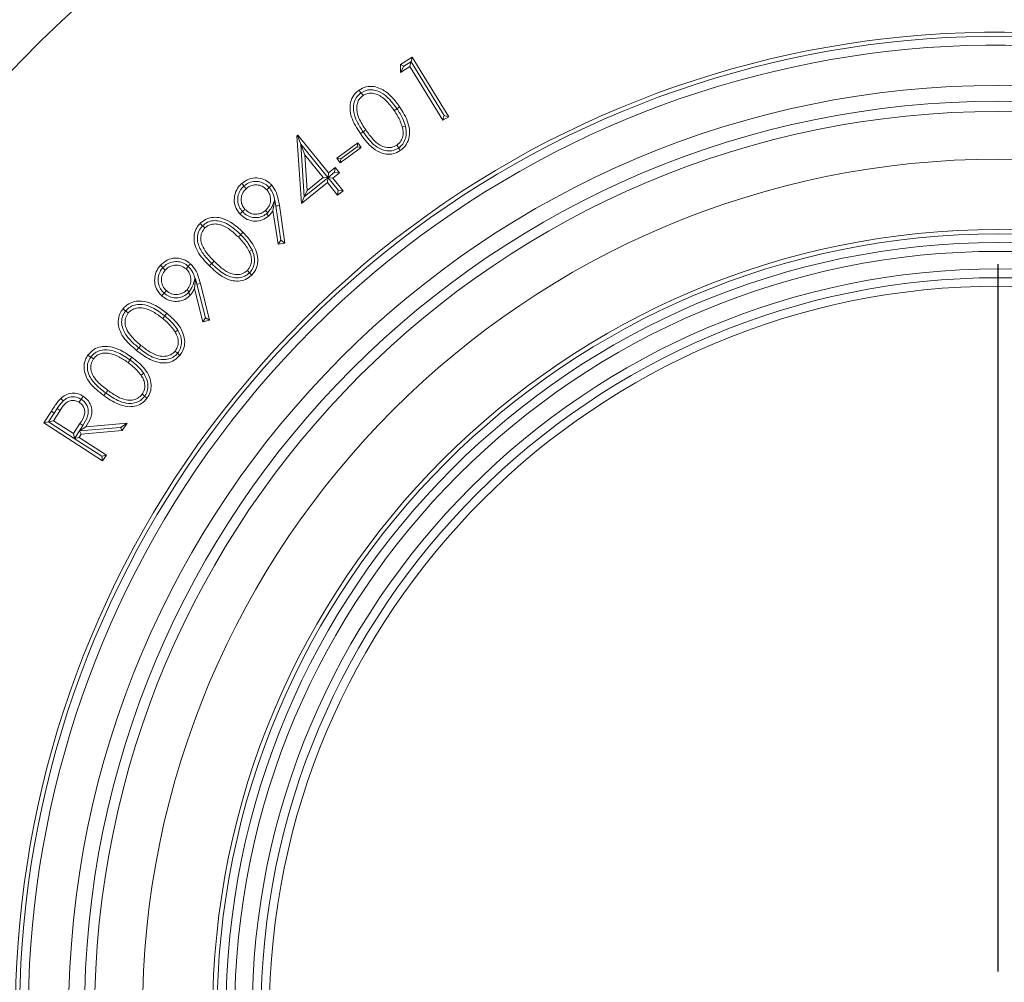
# Model space of a CAD drawing. Units: millimetres. Extents: x 1246 to 3697, y 469 to 3673.
# Drawn here: x 1640 to 1752, y 1073 to 1183 of the extents above; entities that cross this region are included whole.
import ezdxf

# ---------------------------------------------------------------- set-up
doc = ezdxf.new("R2010")
doc.units = ezdxf.units.MM
doc.header["$LTSCALE"] = 10
doc.layers.add('SLD-0', color=7, linetype='Continuous')

# ---------------------------------------------------------------- blocks, each defined once
blk = doc.blocks.new('SW_CENTERMARKSYMBOL_6')
at = {"layer": 'SLD-0', "color": 0}
blk.add_line((0, 5), (0, 85.56), dxfattribs=at)

msp = doc.modelspace()

# ---------------------------------------------------------------- linework, layer by layer
at = {"color": 7, "linetype": 'Continuous', "lineweight": 18}
for p, q in [((1683.25, 1177.49), (1684.59, 1178.31)), ((1683.65, 1177.27), (1684.45, 1177.77)), ((1684.45, 1177.77), (1684.32, 1177.23)), ((1684.45, 1177.77), (1684.46, 1177.77)), ((1684.46, 1177.77), (1684.59, 1178.31)), ((1688.23, 1171.66), (1684.46, 1177.77)), ((1684.59, 1178.31), (1688.77, 1171.53)), ((1683.26, 1176.57), (1683.25, 1177.49)), ((1683.65, 1177.27), (1683.25, 1177.49)), ((1683.65, 1177.27), (1683.26, 1176.57)), ((1684.32, 1177.23), (1683.26, 1176.57)), ((1688.1, 1171.12), (1684.32, 1177.23)), ((1678.75, 1174.24), (1678.77, 1174.26)), ((1678.77, 1174.26), (1678.99, 1173.95)), ((1682.86, 1172.44), (1682.55, 1172.23)), ((1682.85, 1172.45), (1682.86, 1172.44)), ((1688.23, 1171.66), (1688.1, 1171.12)), ((1688.77, 1171.53), (1688.1, 1171.12)), ((1688.23, 1171.66), (1688.77, 1171.53)), ((1679.01, 1169.81), (1679.31, 1170.02)), ((1683.82, 1170.47), (1683.46, 1170.38)), ((1671.44, 1169.34), (1671.57, 1169.44)), ((1671.97, 1161.63), (1671.44, 1169.34)), ((1671.55, 1169.29), (1671.44, 1169.34)), ((1671.55, 1169.29), (1671.57, 1169.44)), ((1671.55, 1169.29), (1671.9, 1168.39)), ((1671.57, 1169.44), (1675.07, 1165.13)), ((1679.01, 1169.81), (1679, 1169.82)), ((1671.89, 1168.38), (1671.9, 1168.39)), ((1671.89, 1168.38), (1672.36, 1167.2)), ((1672.3, 1162.39), (1671.89, 1168.38)), ((1671.9, 1168.39), (1674.99, 1164.59)), ((1676.01, 1166.79), (1678.4, 1168.55)), ((1678.79, 1168.02), (1676.4, 1166.26)), ((1678.33, 1168.09), (1676.47, 1166.72)), ((1678.33, 1168.09), (1678.4, 1168.55)), ((1678.33, 1168.09), (1678.79, 1168.02)), ((1678.4, 1168.55), (1678.79, 1168.02)), ((1683.06, 1167.98), (1682.85, 1168.28)), ((1683.06, 1167.98), (1683.03, 1167.96)), ((1672.36, 1167.2), (1672.63, 1163.14)), ((1674.45, 1164.62), (1672.36, 1167.2)), ((1676.4, 1166.26), (1676.01, 1166.79)), ((1676.47, 1166.72), (1676.01, 1166.79)), ((1676.47, 1166.72), (1676.4, 1166.26)), ((1675.07, 1165.13), (1675.82, 1165.73)), ((1675.76, 1165.2), (1675.82, 1165.73)), ((1675.82, 1165.73), (1676.3, 1165.14)), ((1674.99, 1164.57), (1672.3, 1162.39)), ((1672.63, 1163.14), (1674.45, 1164.62)), ((1675.01, 1164.56), (1674.45, 1164.62)), ((1674.99, 1164.57), (1674.93, 1164.03)), ((1674.99, 1164.59), (1675.01, 1164.59)), ((1674.99, 1164.59), (1675.55, 1164.53)), ((1674.99, 1164.59), (1674.99, 1164.59)), ((1674.99, 1164.59), (1675.01, 1164.56)), ((1675.01, 1164.56), (1674.99, 1164.57)), ((1675.76, 1165.2), (1675.01, 1164.59)), ((1675.01, 1164.59), (1675.07, 1165.13)), ((1676.16, 1163.15), (1675.01, 1164.56)), ((1675.01, 1164.56), (1675.01, 1164.56)), ((1676.3, 1165.14), (1675.55, 1164.53)), ((1675.55, 1164.53), (1676.72, 1163.09)), ((1675.76, 1165.2), (1676.3, 1165.14)), ((1665.41, 1163.62), (1665.43, 1163.64)), ((1665.41, 1163.62), (1665.67, 1163.33)), ((1668.31, 1163.47), (1668.02, 1163.21)), ((1668.3, 1163.48), (1668.31, 1163.47)), ((1674.93, 1164.03), (1671.97, 1161.63)), ((1676.1, 1162.59), (1674.93, 1164.03)), ((1672.3, 1162.39), (1671.97, 1161.63)), ((1672.3, 1162.39), (1672.63, 1163.14)), ((1672.3, 1162.39), (1672.3, 1162.39)), ((1676.16, 1163.15), (1676.1, 1162.59)), ((1676.72, 1163.09), (1676.1, 1162.59)), ((1676.16, 1163.15), (1676.72, 1163.09)), ((1665.25, 1160.72), (1665.54, 1160.98)), ((1668.96, 1162.01), (1668.73, 1160.86)), ((1668.9, 1162.02), (1668.96, 1162.01)), ((1668.96, 1162.01), (1669.07, 1161.35)), ((1669.64, 1157.46), (1669.07, 1161.35)), ((1669.47, 1161.41), (1670.08, 1157.14)), ((1665.26, 1160.72), (1665.25, 1160.72)), ((1668.13, 1160.6), (1667.9, 1160.85)), ((1668.13, 1160.6), (1667.99, 1160.48)), ((1669.31, 1157.02), (1668.73, 1160.86)), ((1660.69, 1159.1), (1660.71, 1159.12)), ((1660.71, 1159.12), (1660.98, 1158.86)), ((1665.06, 1158.09), (1664.79, 1157.83)), ((1665.05, 1158.11), (1665.06, 1158.09)), ((1669.64, 1157.46), (1669.31, 1157.02)), ((1670.08, 1157.14), (1669.31, 1157.02)), ((1669.64, 1157.46), (1670.08, 1157.14)), ((1666.36, 1156.35), (1666.02, 1156.18)), ((1656.18, 1154.33), (1656.2, 1154.36)), ((1656.18, 1154.33), (1656.47, 1154.07)), ((1659.09, 1154.48), (1658.83, 1154.2)), ((1659.08, 1154.49), (1659.09, 1154.48)), ((1661.76, 1154.8), (1661.75, 1154.81)), ((1661.76, 1154.8), (1662.03, 1155.07)), ((1659.89, 1153.09), (1659.78, 1151.93)), ((1659.83, 1153.09), (1659.89, 1153.09)), ((1659.89, 1153.09), (1660.06, 1152.45)), ((1666.07, 1153.76), (1665.82, 1154.01)), ((1666.07, 1153.76), (1666.05, 1153.74)), ((1661.03, 1148.64), (1660.06, 1152.45)), ((1660.46, 1152.55), (1661.5, 1148.36)), ((1656.33, 1151.43), (1656.59, 1151.72)), ((1656.33, 1151.43), (1656.33, 1151.43)), ((1659.2, 1151.6), (1658.95, 1151.83)), ((1659.2, 1151.6), (1659.08, 1151.47)), ((1660.75, 1148.16), (1659.78, 1151.93)), ((1651.93, 1149.39), (1651.95, 1149.42)), ((1651.95, 1149.42), (1652.24, 1149.18)), ((1656.41, 1148.84), (1656.17, 1148.55)), ((1656.4, 1148.85), (1656.41, 1148.84)), ((1661.03, 1148.64), (1660.75, 1148.16)), ((1661.03, 1148.64), (1661.5, 1148.36)), ((1661.5, 1148.36), (1660.75, 1148.16)), ((1657.9, 1147.23), (1657.58, 1147.03)), ((1653.45, 1145.2), (1653.69, 1145.49)), ((1647.97, 1144.15), (1647.98, 1144.17)), ((1647.98, 1144.17), (1648.29, 1143.95)), ((1653.45, 1145.2), (1653.44, 1145.21)), ((1657.87, 1144.6), (1657.59, 1144.83)), ((1657.87, 1144.6), (1657.85, 1144.58)), ((1652.45, 1143.83), (1652.23, 1143.53)), ((1652.43, 1143.84), (1652.45, 1143.83)), ((1654.01, 1142.31), (1653.7, 1142.09)), ((1649.69, 1140.06), (1649.68, 1140.07)), ((1649.69, 1140.06), (1649.92, 1140.36)), ((1654.12, 1139.7), (1653.83, 1139.91)), ((1654.12, 1139.7), (1654.1, 1139.68)), ((1646.9, 1139.35), (1646.67, 1139)), ((1642.63, 1136.65), (1643.49, 1137.99)), ((1643.18, 1136.78), (1643.82, 1137.78)), ((1643.82, 1137.78), (1643.49, 1137.99)), ((1644.48, 1138.08), (1643.72, 1136.9)), ((1643.82, 1137.78), (1644.16, 1138.29)), ((1644.16, 1138.29), (1644.48, 1138.08)), ((1643.18, 1136.77), (1642.63, 1136.65)), ((1649.33, 1132.32), (1642.63, 1136.65)), ((1643.18, 1136.78), (1643.72, 1136.9)), ((1643.18, 1136.77), (1643.18, 1136.78)), ((1646.1, 1134.88), (1643.18, 1136.77)), ((1643.72, 1136.9), (1646, 1135.43)), ((1646, 1135.43), (1646.75, 1136.57)), ((1647.07, 1136.36), (1646.69, 1135.76)), ((1647.07, 1136.36), (1646.75, 1136.57)), ((1647.43, 1136.21), (1652.11, 1136.61)), ((1651.35, 1136.15), (1652.11, 1136.61)), ((1652.11, 1136.61), (1651.57, 1135.78)), ((1646.11, 1134.89), (1646, 1135.43)), ((1646.68, 1135.75), (1646.11, 1134.89)), ((1646.9, 1135.39), (1646.65, 1135)), ((1646.69, 1135.76), (1646.68, 1135.75)), ((1646.68, 1135.75), (1646.9, 1135.39)), ((1646.69, 1135.76), (1647.43, 1136.21)), ((1651.35, 1136.15), (1646.69, 1135.76)), ((1646.69, 1135.76), (1646.69, 1135.76)), ((1651.57, 1135.78), (1646.9, 1135.39)), ((1651.35, 1136.15), (1651.57, 1135.78)), ((1646.1, 1134.88), (1646.65, 1135)), ((1646.11, 1134.89), (1646.1, 1134.88)), ((1649.22, 1132.87), (1646.1, 1134.88)), ((1646.1, 1134.88), (1646.1, 1134.88)), ((1646.65, 1135), (1649.77, 1132.99)), ((1649.22, 1132.87), (1649.77, 1132.99)), ((1649.77, 1132.99), (1649.33, 1132.32)), ((1649.22, 1132.87), (1649.33, 1132.32))]:
    msp.add_line(p, q, dxfattribs=at)
at = {"color": 7, "linetype": 'Continuous', "lineweight": 18, "flags": 128}
for points in [[(1678.75, 1174.24), (1678.72, 1174.29), (1678.64, 1174.4), (1678.54, 1174.55)], [(1682.85, 1172.45), (1682.89, 1172.47), (1683.01, 1172.55), (1683.16, 1172.66)], [(1679, 1169.82), (1678.96, 1169.79), (1678.84, 1169.71), (1678.69, 1169.61)], [(1683.03, 1167.96), (1683.05, 1167.94), (1683.13, 1167.82), (1683.24, 1167.67)], [(1665.43, 1163.64), (1665.39, 1163.69), (1665.3, 1163.79), (1665.17, 1163.93)], [(1668.3, 1163.48), (1668.34, 1163.52), (1668.45, 1163.61), (1668.59, 1163.74)], [(1669.07, 1161.35), (1669.15, 1161.37), (1669.29, 1161.39), (1669.47, 1161.41)], [(1665.26, 1160.72), (1665.21, 1160.68), (1665.11, 1160.58), (1664.97, 1160.46)], [(1667.99, 1160.48), (1668.03, 1160.43), (1668.13, 1160.32), (1668.23, 1160.22)], [(1660.69, 1159.1), (1660.66, 1159.14), (1660.56, 1159.24), (1660.43, 1159.37)], [(1665.05, 1158.11), (1665.08, 1158.14), (1665.18, 1158.24), (1665.31, 1158.37)], [(1656.2, 1154.36), (1656.16, 1154.4), (1656.05, 1154.49), (1655.92, 1154.62)], [(1659.08, 1154.49), (1659.12, 1154.53), (1659.21, 1154.64), (1659.34, 1154.78)], [(1661.75, 1154.81), (1661.72, 1154.78), (1661.62, 1154.68), (1661.49, 1154.55)], [(1666.05, 1153.74), (1666.08, 1153.72), (1666.17, 1153.62), (1666.31, 1153.49)], [(1660.06, 1152.45), (1660.14, 1152.47), (1660.27, 1152.51), (1660.46, 1152.55)], [(1656.33, 1151.43), (1656.29, 1151.38), (1656.19, 1151.28), (1656.07, 1151.14)], [(1659.08, 1151.47), (1659.13, 1151.42), (1659.23, 1151.33), (1659.34, 1151.23)], [(1651.93, 1149.39), (1651.89, 1149.43), (1651.78, 1149.52), (1651.64, 1149.63)], [(1656.4, 1148.85), (1656.43, 1148.88), (1656.51, 1148.99), (1656.63, 1149.14)], [(1647.97, 1144.15), (1647.92, 1144.18), (1647.81, 1144.27), (1647.66, 1144.38)], [(1652.43, 1143.84), (1652.46, 1143.88), (1652.54, 1143.99), (1652.65, 1144.14)], [(1653.44, 1145.21), (1653.41, 1145.17), (1653.32, 1145.06), (1653.2, 1144.91)], [(1657.85, 1144.58), (1657.88, 1144.56), (1657.99, 1144.47), (1658.14, 1144.35)], [(1646.9, 1139.35), (1647, 1139.5), (1647.12, 1139.69)], [(1649.68, 1140.07), (1649.65, 1140.03), (1649.57, 1139.92), (1649.46, 1139.77)], [(1654.1, 1139.68), (1654.13, 1139.66), (1654.24, 1139.58), (1654.39, 1139.47)], [(1644.84, 1139.16), (1644.73, 1139.28), (1644.56, 1139.44)]]:
    msp.add_lwpolyline(points, dxfattribs=at)
at = {"color": 7, "linetype": 'Continuous', "lineweight": 18}
for radius in [224, 105.9, 104.11, 102.94, 97.5, 89.5, 89, 88, 87, 85, 84, 83.04, 83.04]:
    msp.add_circle((1751.36, 1069.19), radius, dxfattribs=at)
at = {"color": 8, "linetype": 'Continuous', "lineweight": 18}
msp.add_arc((1751.36, 1069.19), 222.29, 113.3091, 0, dxfattribs=at)
at = {"color": 7, "linetype": 'Continuous', "lineweight": 18}
for radius, start, end in [(155.57, 114.8448, 65.1552), (111.97, 60.3632, 209.6368), (111.5, 60.2666, 209.7334), (110.5, 60.2666, 209.7334), (111.97, 240.3632, 29.6368), (111.5, 240.2666, 29.7334), (110.5, 240.2666, 29.7334)]:
    msp.add_arc((1751.36, 1069.19), radius, start, end, dxfattribs=at)
for points, knots in [([(1678.69, 1169.61), (1678.3, 1170.21), (1677.73, 1171.08), (1677.46, 1172.43), (1677.58, 1173.37), (1677.98, 1174.11), (1678.37, 1174.42), (1678.54, 1174.55)], [0, 0, 0, 0, 0.383373, 0.557042, 0.731999, 0.887062, 1, 1, 1, 1]), ([(1678.54, 1174.55), (1678.8, 1174.7), (1679.32, 1174.98), (1680.21, 1175), (1681.16, 1174.7), (1682.22, 1173.95), (1682.82, 1173.13), (1683.16, 1172.66)], [0, 0, 0, 0, 0.159844, 0.314116, 0.457616, 0.690163, 1, 1, 1, 1]), ([(1678.77, 1174.26), (1678.97, 1174.36), (1679.38, 1174.59), (1680.1, 1174.62), (1680.92, 1174.39), (1681.93, 1173.7), (1682.51, 1172.92), (1682.85, 1172.45)], [0, 0, 0, 0, 0.133677, 0.278568, 0.42039, 0.645677, 1, 1, 1, 1]), ([(1679, 1169.82), (1678.76, 1170.19), (1678.27, 1170.93), (1677.87, 1172.03), (1677.89, 1173), (1678.17, 1173.73), (1678.56, 1174.07), (1678.75, 1174.24)], [0, 0, 0, 0, 0.267422, 0.538109, 0.69195, 0.84662, 1, 1, 1, 1]), ([(1678.99, 1173.95), (1678.82, 1173.79), (1678.5, 1173.51), (1678.28, 1172.91), (1678.25, 1172.18), (1678.56, 1171.16), (1679.02, 1170.46), (1679.31, 1170.02)], [0, 0, 0, 0, 0.1532356, 0.2851451, 0.4246799, 0.6412756, 1, 1, 1, 1]), ([(1682.55, 1172.23), (1682.29, 1172.58), (1681.77, 1173.3), (1680.88, 1174.01), (1680.05, 1174.24), (1679.45, 1174.2), (1679.13, 1174.02), (1678.99, 1173.95)], [0, 0, 0, 0, 0.302441, 0.60871, 0.74857, 0.888687, 1, 1, 1, 1]), ([(1683.46, 1170.38), (1683.39, 1170.59), (1683.25, 1171.02), (1682.94, 1171.64), (1682.68, 1172.03), (1682.55, 1172.23)], [0, 0, 0, 0, 0.320662, 0.658587, 1, 1, 1, 1]), ([(1682.86, 1172.44), (1682.98, 1172.25), (1683.22, 1171.88), (1683.57, 1171.24), (1683.73, 1170.75), (1683.82, 1170.47)], [0, 0, 0, 0, 0.301411, 0.60345, 1, 1, 1, 1]), ([(1683.16, 1172.66), (1683.53, 1172.07), (1684.09, 1171.19), (1684.35, 1169.81), (1684.2, 1168.81), (1683.76, 1168.08), (1683.38, 1167.78), (1683.24, 1167.67)], [0, 0, 0, 0, 0.369439, 0.55463, 0.741488, 0.903099, 1, 1, 1, 1]), ([(1679.31, 1170.02), (1679.57, 1169.66), (1680.03, 1169.01), (1680.8, 1168.31), (1681.55, 1168.01), (1682.25, 1167.98), (1682.66, 1168.18), (1682.85, 1168.28)], [0, 0, 0, 0, 0.301952, 0.541498, 0.695571, 0.850759, 1, 1, 1, 1]), ([(1682.85, 1168.28), (1683.02, 1168.43), (1683.34, 1168.71), (1683.56, 1169.31), (1683.58, 1169.87), (1683.5, 1170.22), (1683.46, 1170.38)], [0, 0, 0, 0, 0.288566, 0.543899, 0.791439, 1, 1, 1, 1]), ([(1683.82, 1170.47), (1683.89, 1170.11), (1683.99, 1169.51), (1683.73, 1168.7), (1683.39, 1168.23), (1683.13, 1168.04), (1683.06, 1167.98)], [0, 0, 0, 0, 0.393716, 0.645818, 0.898285, 1, 1, 1, 1]), ([(1683.24, 1167.67), (1682.99, 1167.53), (1682.49, 1167.26), (1681.65, 1167.23), (1680.75, 1167.49), (1679.67, 1168.24), (1679.06, 1169.08), (1678.69, 1169.61)], [0, 0, 0, 0, 0.151488, 0.302316, 0.442317, 0.654219, 1, 1, 1, 1]), ([(1683.03, 1167.96), (1682.84, 1167.86), (1682.43, 1167.64), (1681.72, 1167.6), (1680.94, 1167.82), (1679.93, 1168.5), (1679.37, 1169.29), (1679.01, 1169.81)], [0, 0, 0, 0, 0.133903, 0.278042, 0.416267, 0.622011, 1, 1, 1, 1]), ([(1665.17, 1163.93), (1665.44, 1164.12), (1665.95, 1164.49), (1666.87, 1164.61), (1667.7, 1164.41), (1668.26, 1164.08), (1668.52, 1163.81), (1668.59, 1163.74)], [0, 0, 0, 0, 0.255544, 0.496075, 0.705467, 0.920496, 1, 1, 1, 1]), ([(1664.97, 1160.46), (1664.77, 1160.73), (1664.42, 1161.2), (1664.28, 1162.06), (1664.42, 1162.84), (1664.73, 1163.49), (1665.05, 1163.8), (1665.17, 1163.93)], [0, 0, 0, 0, 0.2538786, 0.4535638, 0.6533, 0.8622181, 1, 1, 1, 1]), ([(1665.25, 1160.72), (1665.12, 1160.9), (1664.85, 1161.25), (1664.69, 1161.92), (1664.75, 1162.59), (1665, 1163.19), (1665.28, 1163.48), (1665.41, 1163.62)], [0, 0, 0, 0, 0.20677, 0.412467, 0.618128, 0.828823, 1, 1, 1, 1]), ([(1665.67, 1163.33), (1665.52, 1163.16), (1665.23, 1162.84), (1665.09, 1162.23), (1665.13, 1161.65), (1665.33, 1161.23), (1665.5, 1161.03), (1665.54, 1160.98)], [0, 0, 0, 0, 0.2576679, 0.4883473, 0.6997153, 0.9182906, 1, 1, 1, 1]), ([(1665.43, 1163.64), (1665.61, 1163.77), (1665.99, 1164.06), (1666.69, 1164.2), (1667.4, 1164.1), (1667.94, 1163.83), (1668.2, 1163.58), (1668.3, 1163.48)], [0, 0, 0, 0, 0.2056, 0.443687, 0.654443, 0.871007, 1, 1, 1, 1]), ([(1668.02, 1163.21), (1667.86, 1163.36), (1667.53, 1163.65), (1666.92, 1163.79), (1666.34, 1163.74), (1665.92, 1163.55), (1665.72, 1163.38), (1665.67, 1163.33)], [0, 0, 0, 0, 0.2572724, 0.4900987, 0.698696, 0.9181049, 1, 1, 1, 1]), ([(1667.9, 1160.85), (1668.05, 1161.02), (1668.34, 1161.35), (1668.48, 1161.96), (1668.43, 1162.54), (1668.24, 1162.96), (1668.07, 1163.16), (1668.02, 1163.21)], [0, 0, 0, 0, 0.25705, 0.49234, 0.700471, 0.917596, 1, 1, 1, 1]), ([(1668.31, 1163.47), (1668.44, 1163.29), (1668.74, 1162.89), (1668.87, 1162.36), (1668.9, 1162.06), (1668.9, 1162.02)], [0, 0, 0, 0, 0.415603, 0.924507, 1, 1, 1, 1]), ([(1668.59, 1163.74), (1668.79, 1163.45), (1669.13, 1162.96), (1669.35, 1162.14), (1669.43, 1161.66), (1669.47, 1161.41)], [0, 0, 0, 0, 0.415937, 0.705631, 1, 1, 1, 1]), ([(1665.54, 1160.98), (1665.71, 1160.83), (1666.03, 1160.54), (1666.65, 1160.4), (1667.22, 1160.45), (1667.64, 1160.64), (1667.84, 1160.81), (1667.9, 1160.85)], [0, 0, 0, 0, 0.257555, 0.486993, 0.698732, 0.916521, 1, 1, 1, 1]), ([(1668.9, 1162.02), (1668.84, 1161.83), (1668.72, 1161.47), (1668.44, 1160.96), (1668.22, 1160.7), (1668.13, 1160.6)], [0, 0, 0, 0, 0.382551, 0.753416, 1, 1, 1, 1]), ([(1660.43, 1159.37), (1660.65, 1159.55), (1661.09, 1159.92), (1661.94, 1160.11), (1662.91, 1160.02), (1664.12, 1159.48), (1664.87, 1158.78), (1665.31, 1158.37)], [0, 0, 0, 0, 0.154333, 0.304445, 0.452864, 0.675894, 1, 1, 1, 1]), ([(1668.23, 1160.22), (1668, 1160.05), (1667.55, 1159.71), (1666.73, 1159.6), (1665.95, 1159.73), (1665.36, 1160.06), (1665.07, 1160.35), (1664.97, 1160.46)], [0, 0, 0, 0, 0.232979, 0.456779, 0.660038, 0.875266, 1, 1, 1, 1]), ([(1667.99, 1160.48), (1667.81, 1160.35), (1667.44, 1160.1), (1666.77, 1160), (1666.11, 1160.1), (1665.6, 1160.37), (1665.35, 1160.63), (1665.26, 1160.72)], [0, 0, 0, 0, 0.218439, 0.440559, 0.647228, 0.873057, 1, 1, 1, 1]), ([(1668.73, 1160.86), (1668.7, 1160.8), (1668.63, 1160.68), (1668.47, 1160.46), (1668.32, 1160.31), (1668.23, 1160.22)], [0, 0, 0, 0, 0.250624, 0.501426, 1, 1, 1, 1]), ([(1661.49, 1154.55), (1661, 1155.06), (1660.28, 1155.81), (1659.76, 1157.07), (1659.7, 1158.03), (1659.96, 1158.84), (1660.29, 1159.21), (1660.43, 1159.37)], [0, 0, 0, 0, 0.37848, 0.554557, 0.73208, 0.887274, 1, 1, 1, 1]), ([(1661.75, 1154.81), (1661.45, 1155.13), (1660.83, 1155.77), (1660.23, 1156.78), (1660.08, 1157.73), (1660.22, 1158.5), (1660.54, 1158.9), (1660.69, 1159.1)], [0, 0, 0, 0, 0.268313, 0.539868, 0.693608, 0.848137, 1, 1, 1, 1]), ([(1660.98, 1158.86), (1660.84, 1158.67), (1660.58, 1158.34), (1660.48, 1157.7), (1660.58, 1156.99), (1661.08, 1156.05), (1661.66, 1155.44), (1662.03, 1155.07)], [0, 0, 0, 0, 0.153538, 0.286446, 0.42576, 0.640256, 1, 1, 1, 1]), ([(1660.71, 1159.12), (1660.89, 1159.26), (1661.24, 1159.55), (1661.93, 1159.72), (1662.78, 1159.66), (1663.91, 1159.16), (1664.61, 1158.51), (1665.05, 1158.11)], [0, 0, 0, 0, 0.134213, 0.274297, 0.418423, 0.645759, 1, 1, 1, 1]), ([(1664.79, 1157.83), (1664.47, 1158.13), (1663.83, 1158.73), (1662.85, 1159.26), (1661.99, 1159.34), (1661.41, 1159.2), (1661.11, 1158.96), (1660.98, 1158.86)], [0, 0, 0, 0, 0.299827, 0.603081, 0.742514, 0.882183, 1, 1, 1, 1]), ([(1666.02, 1156.18), (1665.92, 1156.38), (1665.7, 1156.78), (1665.28, 1157.32), (1664.96, 1157.66), (1664.79, 1157.83)], [0, 0, 0, 0, 0.321204, 0.658892, 1, 1, 1, 1]), ([(1665.06, 1158.09), (1665.21, 1157.94), (1665.51, 1157.62), (1665.98, 1157.05), (1666.22, 1156.6), (1666.36, 1156.35)], [0, 0, 0, 0, 0.302306, 0.605197, 1, 1, 1, 1]), ([(1665.31, 1158.37), (1665.77, 1157.87), (1666.47, 1157.12), (1667, 1155.83), (1667.05, 1154.82), (1666.76, 1154), (1666.43, 1153.63), (1666.31, 1153.49)], [0, 0, 0, 0, 0.363046, 0.5491923, 0.7369467, 0.897613, 1, 1, 1, 1]), ([(1655.92, 1154.62), (1656.16, 1154.84), (1656.64, 1155.26), (1657.54, 1155.47), (1658.39, 1155.36), (1658.97, 1155.08), (1659.26, 1154.84), (1659.34, 1154.78)], [0, 0, 0, 0, 0.256299, 0.49892, 0.705284, 0.920728, 1, 1, 1, 1]), ([(1665.82, 1154.01), (1665.96, 1154.2), (1666.22, 1154.53), (1666.32, 1155.16), (1666.23, 1155.72), (1666.09, 1156.04), (1666.02, 1156.18)], [0, 0, 0, 0, 0.289558, 0.541265, 0.799325, 1, 1, 1, 1]), ([(1666.36, 1156.35), (1666.49, 1156.01), (1666.7, 1155.44), (1666.6, 1154.61), (1666.36, 1154.08), (1666.14, 1153.83), (1666.07, 1153.76)], [0, 0, 0, 0, 0.389293, 0.640629, 0.892276, 1, 1, 1, 1]), ([(1656.07, 1151.14), (1655.84, 1151.39), (1655.44, 1151.84), (1655.22, 1152.68), (1655.28, 1153.48), (1655.54, 1154.15), (1655.81, 1154.49), (1655.92, 1154.62)], [0, 0, 0, 0, 0.258892, 0.458923, 0.658751, 0.874386, 1, 1, 1, 1]), ([(1656.33, 1151.43), (1656.18, 1151.59), (1655.87, 1151.91), (1655.65, 1152.55), (1655.63, 1153.23), (1655.81, 1153.85), (1656.07, 1154.19), (1656.18, 1154.33)], [0, 0, 0, 0, 0.2062538, 0.4098073, 0.613231, 0.8291801, 1, 1, 1, 1]), ([(1656.2, 1154.36), (1656.37, 1154.51), (1656.72, 1154.83), (1657.41, 1155.05), (1658.13, 1155.02), (1658.69, 1154.81), (1658.97, 1154.58), (1659.08, 1154.49)], [0, 0, 0, 0, 0.204939, 0.447232, 0.65778, 0.871804, 1, 1, 1, 1]), ([(1658.83, 1154.2), (1658.65, 1154.33), (1658.29, 1154.59), (1657.66, 1154.65), (1657.08, 1154.55), (1656.69, 1154.31), (1656.52, 1154.12), (1656.47, 1154.07)], [0, 0, 0, 0, 0.256797, 0.492183, 0.703189, 0.925945, 1, 1, 1, 1]), ([(1658.95, 1151.83), (1659.08, 1152.02), (1659.34, 1152.36), (1659.41, 1152.99), (1659.31, 1153.56), (1659.07, 1153.96), (1658.88, 1154.15), (1658.83, 1154.2)], [0, 0, 0, 0, 0.256612, 0.483515, 0.694498, 0.917942, 1, 1, 1, 1]), ([(1659.09, 1154.48), (1659.24, 1154.32), (1659.57, 1153.96), (1659.76, 1153.44), (1659.82, 1153.14), (1659.83, 1153.09)], [0, 0, 0, 0, 0.412779, 0.9058819, 1, 1, 1, 1]), ([(1659.34, 1154.78), (1659.57, 1154.51), (1659.96, 1154.06), (1660.26, 1153.27), (1660.39, 1152.79), (1660.46, 1152.55)], [0, 0, 0, 0, 0.414065, 0.704639, 1, 1, 1, 1]), ([(1666.31, 1153.49), (1666.09, 1153.31), (1665.64, 1152.94), (1664.81, 1152.76), (1663.87, 1152.87), (1662.69, 1153.4), (1661.94, 1154.11), (1661.49, 1154.55)], [0, 0, 0, 0, 0.152171, 0.308676, 0.446479, 0.659524, 1, 1, 1, 1]), ([(1666.05, 1153.74), (1665.88, 1153.6), (1665.52, 1153.31), (1664.82, 1153.14), (1664.01, 1153.22), (1662.91, 1153.7), (1662.21, 1154.37), (1661.76, 1154.8)], [0, 0, 0, 0, 0.134091, 0.281829, 0.417946, 0.625122, 1, 1, 1, 1]), ([(1662.03, 1155.07), (1662.35, 1154.76), (1662.91, 1154.21), (1663.79, 1153.68), (1664.58, 1153.51), (1665.28, 1153.6), (1665.64, 1153.88), (1665.82, 1154.01)], [0, 0, 0, 0, 0.302681, 0.537976, 0.692726, 0.848334, 1, 1, 1, 1]), ([(1656.47, 1154.07), (1656.34, 1153.89), (1656.08, 1153.54), (1656.01, 1152.9), (1656.12, 1152.32), (1656.36, 1151.94), (1656.54, 1151.76), (1656.59, 1151.72)], [0, 0, 0, 0, 0.256818, 0.491467, 0.709088, 0.924316, 1, 1, 1, 1]), ([(1659.83, 1153.09), (1659.79, 1152.9), (1659.7, 1152.53), (1659.48, 1151.99), (1659.28, 1151.72), (1659.2, 1151.6)], [0, 0, 0, 0, 0.382606, 0.751675, 1, 1, 1, 1]), ([(1659.34, 1151.23), (1659.13, 1151.04), (1658.72, 1150.67), (1657.93, 1150.47), (1657.14, 1150.51), (1656.5, 1150.78), (1656.18, 1151.04), (1656.07, 1151.14)], [0, 0, 0, 0, 0.230023, 0.448973, 0.655743, 0.878197, 1, 1, 1, 1]), ([(1659.08, 1151.47), (1658.91, 1151.32), (1658.57, 1151.04), (1657.92, 1150.87), (1657.25, 1150.9), (1656.7, 1151.12), (1656.43, 1151.35), (1656.33, 1151.43)], [0, 0, 0, 0, 0.21798, 0.436099, 0.645587, 0.877654, 1, 1, 1, 1]), ([(1656.59, 1151.72), (1656.77, 1151.58), (1657.12, 1151.33), (1657.76, 1151.25), (1658.33, 1151.36), (1658.72, 1151.6), (1658.9, 1151.78), (1658.95, 1151.83)], [0, 0, 0, 0, 0.2568104, 0.4920179, 0.7096411, 0.9176887, 1, 1, 1, 1]), ([(1659.78, 1151.93), (1659.75, 1151.86), (1659.69, 1151.74), (1659.55, 1151.5), (1659.42, 1151.34), (1659.34, 1151.23)], [0, 0, 0, 0, 0.254997, 0.510169, 1, 1, 1, 1]), ([(1651.64, 1149.63), (1651.85, 1149.85), (1652.28, 1150.28), (1653.14, 1150.55), (1654.12, 1150.53), (1655.36, 1150.11), (1656.16, 1149.5), (1656.63, 1149.14)], [0, 0, 0, 0, 0.162324, 0.318417, 0.46234, 0.684906, 1, 1, 1, 1]), ([(1651.95, 1149.42), (1652.11, 1149.57), (1652.44, 1149.9), (1653.12, 1150.15), (1653.98, 1150.17), (1655.16, 1149.78), (1655.93, 1149.2), (1656.4, 1148.85)], [0, 0, 0, 0, 0.132992, 0.276957, 0.421736, 0.648662, 1, 1, 1, 1]), ([(1656.17, 1148.55), (1655.82, 1148.82), (1655.11, 1149.35), (1654.06, 1149.78), (1653.19, 1149.77), (1652.63, 1149.56), (1652.36, 1149.3), (1652.24, 1149.18)], [0, 0, 0, 0, 0.30117, 0.606092, 0.746673, 0.887429, 1, 1, 1, 1]), ([(1653.2, 1144.91), (1652.66, 1145.38), (1651.86, 1146.05), (1651.21, 1147.27), (1651.05, 1148.21), (1651.22, 1149.04), (1651.51, 1149.46), (1651.64, 1149.63)], [0, 0, 0, 0, 0.3810175, 0.55463, 0.7295252, 0.8846792, 1, 1, 1, 1]), ([(1653.44, 1145.21), (1653.1, 1145.49), (1652.42, 1146.07), (1651.72, 1147), (1651.46, 1147.94), (1651.52, 1148.74), (1651.79, 1149.18), (1651.93, 1149.39)], [0, 0, 0, 0, 0.266626, 0.536329, 0.690946, 0.846519, 1, 1, 1, 1]), ([(1652.24, 1149.18), (1652.12, 1148.98), (1651.9, 1148.62), (1651.86, 1147.98), (1652.04, 1147.28), (1652.62, 1146.38), (1653.28, 1145.84), (1653.69, 1145.49)], [0, 0, 0, 0, 0.15229, 0.285758, 0.424408, 0.63698, 1, 1, 1, 1]), ([(1656.41, 1148.84), (1656.57, 1148.7), (1656.91, 1148.41), (1657.43, 1147.89), (1657.73, 1147.47), (1657.9, 1147.23)], [0, 0, 0, 0, 0.299881, 0.60034, 1, 1, 1, 1]), ([(1656.63, 1149.14), (1657.14, 1148.69), (1657.93, 1148.01), (1658.55, 1146.83), (1658.73, 1145.88), (1658.59, 1145.02), (1658.28, 1144.56), (1658.14, 1144.35)], [0, 0, 0, 0, 0.359655, 0.54728, 0.706628, 0.866727, 1, 1, 1, 1]), ([(1657.58, 1147.03), (1657.45, 1147.21), (1657.19, 1147.59), (1656.71, 1148.09), (1656.35, 1148.4), (1656.17, 1148.55)], [0, 0, 0, 0, 0.318665, 0.657589, 1, 1, 1, 1]), ([(1657.59, 1144.83), (1657.71, 1145.02), (1657.94, 1145.39), (1657.97, 1146.03), (1657.83, 1146.57), (1657.66, 1146.88), (1657.58, 1147.03)], [0, 0, 0, 0, 0.287193, 0.541126, 0.792593, 1, 1, 1, 1]), ([(1657.9, 1147.23), (1658.06, 1146.9), (1658.33, 1146.36), (1658.32, 1145.51), (1658.13, 1144.96), (1657.93, 1144.68), (1657.87, 1144.6)], [0, 0, 0, 0, 0.382367, 0.6371431, 0.8924561, 1, 1, 1, 1]), ([(1647.66, 1144.38), (1647.87, 1144.61), (1648.27, 1145.05), (1649.1, 1145.36), (1650.09, 1145.39), (1651.34, 1145.03), (1652.17, 1144.47), (1652.65, 1144.14)], [0, 0, 0, 0, 0.165251, 0.315601, 0.462454, 0.692162, 1, 1, 1, 1]), ([(1653.69, 1145.49), (1654.03, 1145.22), (1654.66, 1144.73), (1655.6, 1144.28), (1656.42, 1144.2), (1657.1, 1144.37), (1657.43, 1144.68), (1657.59, 1144.83)], [0, 0, 0, 0, 0.300472, 0.539393, 0.695415, 0.852626, 1, 1, 1, 1]), ([(1649.46, 1139.77), (1648.89, 1140.21), (1648.06, 1140.84), (1647.35, 1142.02), (1647.15, 1142.95), (1647.29, 1143.78), (1647.55, 1144.2), (1647.66, 1144.38)], [0, 0, 0, 0, 0.384198, 0.557974, 0.733064, 0.888289, 1, 1, 1, 1]), ([(1649.68, 1140.07), (1649.33, 1140.34), (1648.63, 1140.88), (1647.88, 1141.78), (1647.57, 1142.7), (1647.59, 1143.49), (1647.84, 1143.94), (1647.97, 1144.15)], [0, 0, 0, 0, 0.267535, 0.538895, 0.694509, 0.851077, 1, 1, 1, 1]), ([(1647.98, 1144.17), (1648.13, 1144.34), (1648.44, 1144.68), (1649.1, 1144.96), (1649.95, 1145.02), (1651.14, 1144.72), (1651.94, 1144.17), (1652.43, 1143.84)], [0, 0, 0, 0, 0.133769, 0.275596, 0.419788, 0.64272, 1, 1, 1, 1]), ([(1652.23, 1143.53), (1651.88, 1143.77), (1651.19, 1144.24), (1650.17, 1144.61), (1649.32, 1144.62), (1648.71, 1144.4), (1648.42, 1144.1), (1648.29, 1143.95)], [0, 0, 0, 0, 0.286205, 0.574722, 0.719304, 0.864858, 1, 1, 1, 1]), ([(1652.65, 1144.14), (1653.19, 1143.72), (1654, 1143.09), (1654.68, 1141.94), (1654.9, 1141.02), (1654.81, 1140.16), (1654.53, 1139.68), (1654.39, 1139.47)], [0, 0, 0, 0, 0.362733, 0.548568, 0.706138, 0.864318, 1, 1, 1, 1]), ([(1658.14, 1144.35), (1657.93, 1144.15), (1657.52, 1143.74), (1656.71, 1143.47), (1655.75, 1143.48), (1654.51, 1143.9), (1653.7, 1144.53), (1653.2, 1144.91)], [0, 0, 0, 0, 0.1545227, 0.3079141, 0.4477909, 0.6652877, 1, 1, 1, 1]), ([(1657.85, 1144.58), (1657.7, 1144.42), (1657.37, 1144.1), (1656.7, 1143.86), (1655.88, 1143.84), (1654.71, 1144.21), (1653.95, 1144.81), (1653.45, 1145.2)], [0, 0, 0, 0, 0.132907, 0.277931, 0.41655, 0.621949, 1, 1, 1, 1]), ([(1648.29, 1143.95), (1648.18, 1143.75), (1647.98, 1143.38), (1647.97, 1142.73), (1648.19, 1142.04), (1648.83, 1141.18), (1649.5, 1140.68), (1649.92, 1140.36)], [0, 0, 0, 0, 0.153062, 0.284632, 0.429195, 0.646389, 1, 1, 1, 1]), ([(1653.7, 1142.09), (1653.56, 1142.27), (1653.29, 1142.63), (1652.78, 1143.1), (1652.41, 1143.39), (1652.23, 1143.53)], [0, 0, 0, 0, 0.320776, 0.658606, 1, 1, 1, 1]), ([(1652.45, 1143.83), (1652.62, 1143.7), (1652.97, 1143.43), (1653.52, 1142.94), (1653.83, 1142.54), (1654.01, 1142.31)], [0, 0, 0, 0, 0.301938, 0.604386, 1, 1, 1, 1]), ([(1653.83, 1139.91), (1653.94, 1140.11), (1654.14, 1140.48), (1654.14, 1141.12), (1653.98, 1141.65), (1653.79, 1141.95), (1653.7, 1142.09)], [0, 0, 0, 0, 0.288033, 0.540705, 0.788689, 1, 1, 1, 1]), ([(1654.01, 1142.31), (1654.19, 1141.99), (1654.48, 1141.47), (1654.52, 1140.64), (1654.36, 1140.07), (1654.18, 1139.79), (1654.12, 1139.7)], [0, 0, 0, 0, 0.383743, 0.633873, 0.884323, 1, 1, 1, 1]), ([(1644.56, 1139.44), (1644.73, 1139.58), (1645.1, 1139.89), (1645.81, 1140.08), (1646.53, 1140.02), (1646.93, 1139.8), (1647.12, 1139.69)], [0, 0, 0, 0, 0.233768, 0.514863, 0.7629, 1, 1, 1, 1]), ([(1644.84, 1139.16), (1644.99, 1139.28), (1645.29, 1139.53), (1645.87, 1139.66), (1646.43, 1139.6), (1646.75, 1139.43), (1646.9, 1139.35)], [0, 0, 0, 0, 0.254764, 0.521221, 0.767917, 1, 1, 1, 1]), ([(1647.12, 1139.69), (1647.36, 1139.51), (1647.76, 1139.19), (1648.06, 1138.53), (1648.13, 1137.89), (1647.95, 1137.08), (1647.63, 1136.55), (1647.43, 1136.21)], [0, 0, 0, 0, 0.221056, 0.379366, 0.537765, 0.70035, 1, 1, 1, 1]), ([(1654.39, 1139.47), (1654.2, 1139.25), (1653.81, 1138.81), (1653, 1138.51), (1652.06, 1138.48), (1650.81, 1138.83), (1649.98, 1139.41), (1649.46, 1139.77)], [0, 0, 0, 0, 0.155591, 0.313447, 0.452685, 0.662533, 1, 1, 1, 1]), ([(1654.1, 1139.68), (1653.96, 1139.51), (1653.64, 1139.17), (1652.98, 1138.89), (1652.16, 1138.84), (1650.99, 1139.16), (1650.2, 1139.71), (1649.69, 1140.06)], [0, 0, 0, 0, 0.133441, 0.280445, 0.419942, 0.627887, 1, 1, 1, 1]), ([(1649.92, 1140.36), (1650.28, 1140.11), (1650.93, 1139.65), (1651.88, 1139.26), (1652.7, 1139.22), (1653.36, 1139.43), (1653.68, 1139.75), (1653.83, 1139.91)], [0, 0, 0, 0, 0.302418, 0.541485, 0.695491, 0.850576, 1, 1, 1, 1]), ([(1643.49, 1137.99), (1643.61, 1138.17), (1643.84, 1138.52), (1644.18, 1139.01), (1644.44, 1139.3), (1644.56, 1139.44)], [0, 0, 0, 0, 0.366068, 0.682239, 1, 1, 1, 1]), ([(1644.16, 1138.29), (1644.26, 1138.44), (1644.47, 1138.75), (1644.71, 1139.03), (1644.84, 1139.16)], [0, 0, 0, 0, 0.50102, 1, 1, 1, 1]), ([(1646.67, 1139), (1646.53, 1139.07), (1646.24, 1139.22), (1645.75, 1139.22), (1645.32, 1139.07), (1644.88, 1138.69), (1644.65, 1138.33), (1644.48, 1138.08)], [0, 0, 0, 0, 0.178597, 0.358721, 0.523029, 0.671249, 1, 1, 1, 1]), ([(1646.75, 1136.57), (1646.98, 1136.92), (1647.28, 1137.39), (1647.31, 1138.1), (1647.16, 1138.51), (1646.93, 1138.81), (1646.74, 1138.95), (1646.67, 1139)], [0, 0, 0, 0, 0.437634, 0.594352, 0.751383, 0.904157, 1, 1, 1, 1]), ([(1646.9, 1139.35), (1647.06, 1139.22), (1647.36, 1138.99), (1647.63, 1138.49), (1647.72, 1137.97), (1647.6, 1137.21), (1647.29, 1136.71), (1647.07, 1136.36)], [0, 0, 0, 0, 0.1770709, 0.333007, 0.4892828, 0.6412071, 1, 1, 1, 1])]:
    msp.add_open_spline(points, degree=3, knots=knots, dxfattribs=at)

# ---------------------------------------------------------------- block references
at = {"layer": 'SLD-0', "lineweight": 18}
msp.add_blockref('SW_CENTERMARKSYMBOL_6', (1751.36, 1069.19), dxfattribs=at)

doc.saveas('drawing.dxf')
